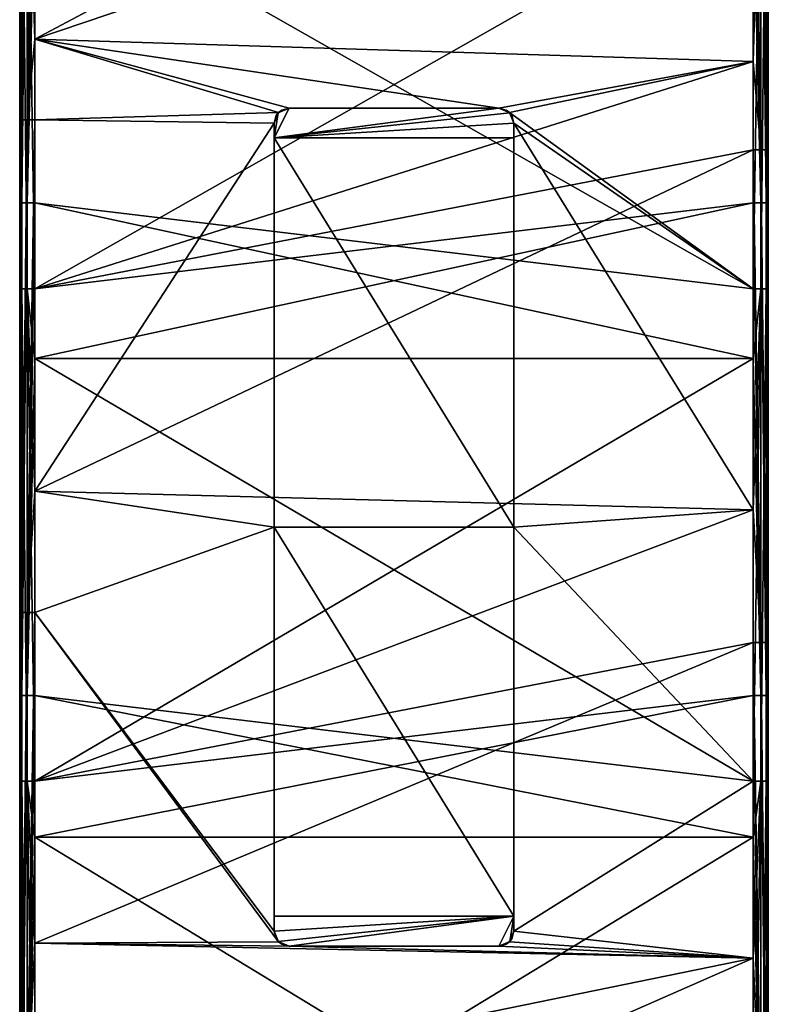
# Model space of a CAD drawing. Units: millimetres. Extents: x -26 to 0, y -238 to 238.
# Drawn here: x -25 to 0, y -173 to -141 of the extents above; entities that cross this region are included whole.
import ezdxf

# ---------------------------------------------------------------- set-up
doc = ezdxf.new("R2010")
doc.units = ezdxf.units.MM
doc.header["$LTSCALE"] = 65.185185
for name, color, linetype in [('1', 7, 'CONTINUOUS'), ('12', 7, 'CONTINUOUS'), ('14', 7, 'CONTINUOUS'), ('2', 7, 'CONTINUOUS'), ('3', 7, 'CONTINUOUS'), ('31', 7, 'CONTINUOUS'), ('35', 7, 'CONTINUOUS'), ('36', 7, 'CONTINUOUS'), ('40', 7, 'CONTINUOUS'), ('49', 7, 'CONTINUOUS'), ('53', 7, 'CONTINUOUS'), ('54', 7, 'CONTINUOUS'), ('58', 7, 'CONTINUOUS'), ('74', 7, 'CONTINUOUS'), ('75', 7, 'CONTINUOUS'), ('76', 7, 'CONTINUOUS'), ('77', 7, 'CONTINUOUS'), ('78', 7, 'CONTINUOUS'), ('79', 7, 'CONTINUOUS'), ('8', 7, 'CONTINUOUS'), ('80', 7, 'CONTINUOUS'), ('81', 7, 'CONTINUOUS'), ('82', 7, 'CONTINUOUS'), ('83', 7, 'CONTINUOUS'), ('84', 7, 'CONTINUOUS')]:
    doc.layers.add(name, color=color, linetype=linetype)

msp = doc.modelspace()

# ---------------------------------------------------------------- linework, layer by layer
at = {"layer": '1', "linetype": 'Continuous'}
for points in [[(0, -128.439, -65.5), (0, -142.325, -65.5), (0, -133.082, -69.5), (0, -128.439, -65.5)], [(0, -133.082, -69.5), (0, -142.325, -65.5), (0, -142.325, -69.5), (0, -133.082, -69.5)], [(0, -135.883, 9.5), (0, -146.667, 9.5), (0, -135.883, 5.5), (0, -135.883, 9.5)], [(0, -135.883, 5.5), (0, -146.667, 9.5), (0, -149.537, 5.5), (0, -135.883, 5.5)], [(0, -142.325, -65.5), (0, -144.895, -65.5), (0, -142.325, -69.5), (0, -142.325, -65.5)], [(0, -142.325, -69.5), (0, -144.895, -65.5), (0, -149.537, -69.5), (0, -142.325, -69.5)], [(0, -144.895, -65.5), (0, -157.238, -65.5), (0, -149.537, -69.5), (0, -144.895, -65.5)], [(0, -146.667, 9.5), (0, -151.869, 9.5), (0, -149.537, 5.5), (0, -146.667, 9.5)], [(0, -149.537, -69.5), (0, -157.238, -65.5), (0, -157.238, -69.5), (0, -149.537, -69.5)], [(0, -149.537, 5.5), (0, -151.869, 9.5), (0, -151.869, 5.5), (0, -149.537, 5.5)], [(0, -151.869, 9.5), (0, -163.123, 9.5), (0, -151.869, 5.5), (0, -151.869, 9.5)], [(0, -151.869, 5.5), (0, -163.123, 9.5), (0, -165.993, 5.5), (0, -151.869, 5.5)], [(0, -157.238, -65.5), (0, -161.351, -65.5), (0, -157.238, -69.5), (0, -157.238, -65.5)], [(0, -157.238, -69.5), (0, -161.351, -65.5), (0, -165.993, -69.5), (0, -157.238, -69.5)], [(0, -161.351, -65.5), (0, -172.15, -65.5), (0, -165.993, -69.5), (0, -161.351, -65.5)], [(0, -163.123, 9.5), (0, -167.855, 9.5), (0, -165.993, 5.5), (0, -163.123, 9.5)], [(0, -165.993, -69.5), (0, -172.15, -65.5), (0, -172.15, -69.5), (0, -165.993, -69.5)], [(0, -165.993, 5.5), (0, -167.855, 9.5), (0, -167.855, 5.5), (0, -165.993, 5.5)], [(0, -167.855, 9.5), (0, -179.578, 9.5), (0, -167.855, 5.5), (0, -167.855, 9.5)], [(0, -167.855, 5.5), (0, -179.578, 9.5), (0, -182.449, 5.5), (0, -167.855, 5.5)], [(0, -172.15, -65.5), (0, -177.807, -65.5), (0, -172.15, -69.5), (0, -172.15, -65.5)], [(0, -172.15, -69.5), (0, -177.807, -65.5), (0, -182.449, -69.5), (0, -172.15, -69.5)]]:
    msp.add_3dface(points, dxfattribs=at)
at = {"layer": '12', "linetype": 'Continuous'}
for points in [[(-24.5, -141.2, -70), (-24.5, -127.439, -70), (-0.5, -133.082, -70), (-24.5, -141.2, -70)], [(-0.5, -141.95, -70), (-24.5, -141.2, -70), (-0.5, -133.082, -70), (-0.5, -141.95, -70)], [(-24.5, -143.895, -70), (-24.5, -141.2, -70), (-16.354, -143.646, -70), (-24.5, -143.895, -70)], [(-24.5, -141.2, -70), (-0.5, -141.95, -70), (-9, -143.5, -70), (-24.5, -141.2, -70)], [(-16.354, -143.646, -70), (-24.5, -141.2, -70), (-16, -143.5, -70), (-16.354, -143.646, -70)], [(-16, -143.5, -70), (-24.5, -141.2, -70), (-9, -143.5, -70), (-16, -143.5, -70)], [(-9, -143.5, -70), (-0.5, -141.95, -70), (-8.646, -143.646, -70), (-9, -143.5, -70)], [(-0.5, -141.95, -70), (-0.5, -149.537, -70), (-8.646, -143.646, -70), (-0.5, -141.95, -70)], [(-16.5, -144, -70), (-24.5, -143.895, -70), (-16.354, -143.646, -70), (-16.5, -144, -70)], [(-0.5, -149.537, -70), (-8.5, -144, -70), (-8.646, -143.646, -70), (-0.5, -149.537, -70)], [(-24.5, -156.3, -70), (-24.5, -143.895, -70), (-16.5, -144, -70), (-24.5, -156.3, -70)], [(-16.5, -157.5, -70), (-24.5, -156.3, -70), (-16.5, -144, -70), (-16.5, -157.5, -70)], [(-0.5, -149.537, -70), (-0.5, -156.925, -70), (-8.5, -144, -70), (-0.5, -149.537, -70)], [(-8.5, -144, -70), (-0.5, -156.925, -70), (-8.5, -157.5, -70), (-8.5, -144, -70)], [(-24.5, -160.351, -70), (-24.5, -156.3, -70), (-16.5, -157.5, -70), (-24.5, -160.351, -70)], [(-0.5, -156.925, -70), (-0.5, -165.993, -70), (-8.5, -157.5, -70), (-0.5, -156.925, -70)], [(-16.5, -171, -70), (-24.5, -160.351, -70), (-16.5, -157.5, -70), (-16.5, -171, -70)], [(-8.5, -157.5, -70), (-0.5, -165.993, -70), (-8.5, -171, -70), (-8.5, -157.5, -70)], [(-24.5, -171.4, -70), (-24.5, -160.351, -70), (-16.354, -171.354, -70), (-24.5, -171.4, -70)], [(-16.354, -171.354, -70), (-24.5, -160.351, -70), (-16.5, -171, -70), (-16.354, -171.354, -70)], [(-0.5, -165.993, -70), (-0.5, -171.9, -70), (-8.5, -171, -70), (-0.5, -165.993, -70)], [(-8.5, -171, -70), (-0.5, -171.9, -70), (-8.646, -171.354, -70), (-8.5, -171, -70)], [(-16, -171.5, -70), (-24.5, -171.4, -70), (-16.354, -171.354, -70), (-16, -171.5, -70)], [(-8.646, -171.354, -70), (-0.5, -171.9, -70), (-9, -171.5, -70), (-8.646, -171.354, -70)], [(-24.5, -176.807, -70), (-24.5, -171.4, -70), (-0.5, -171.9, -70), (-24.5, -176.807, -70)], [(-0.5, -171.9, -70), (-24.5, -171.4, -70), (-16, -171.5, -70), (-0.5, -171.9, -70)], [(-9, -171.5, -70), (-0.5, -171.9, -70), (-16, -171.5, -70), (-9, -171.5, -70)], [(-0.5, -182.449, -70), (-24.5, -176.807, -70), (-0.5, -171.9, -70), (-0.5, -182.449, -70)]]:
    msp.add_3dface(points, dxfattribs=at)
at = {"layer": '14', "linetype": 'Continuous'}
for points in [[(-24.5, -133.082, -65), (-24.5, -141.2, -65), (-0.5, -128.439, -65), (-24.5, -133.082, -65)], [(-0.5, -128.439, -65), (-24.5, -141.2, -65), (-0.5, -141.95, -65), (-0.5, -128.439, -65)], [(-24.5, -141.2, -65), (-24.5, -149.537, -65), (-0.5, -141.95, -65), (-24.5, -141.2, -65)], [(-0.5, -141.95, -65), (-24.5, -149.537, -65), (-0.5, -144.895, -65), (-0.5, -141.95, -65)], [(-24.5, -149.537, -65), (-24.5, -156.3, -65), (-0.5, -144.895, -65), (-24.5, -149.537, -65)], [(-0.5, -144.895, -65), (-24.5, -156.3, -65), (-0.5, -156.925, -65), (-0.5, -144.895, -65)], [(-24.5, -156.3, -65), (-24.5, -165.993, -65), (-0.5, -156.925, -65), (-24.5, -156.3, -65)], [(-0.5, -156.925, -65), (-24.5, -165.993, -65), (-0.5, -161.351, -65), (-0.5, -156.925, -65)], [(-24.5, -165.993, -65), (-24.5, -171.4, -65), (-0.5, -161.351, -65), (-24.5, -165.993, -65)], [(-0.5, -161.351, -65), (-24.5, -171.4, -65), (-0.5, -171.9, -65), (-0.5, -161.351, -65)], [(-24.5, -171.4, -65), (-24.5, -182.449, -65), (-0.5, -171.9, -65), (-24.5, -171.4, -65)], [(-0.5, -171.9, -65), (-24.5, -182.449, -65), (-0.5, -177.807, -65), (-0.5, -171.9, -65)]]:
    msp.add_3dface(points, dxfattribs=at)
at = {"layer": '2', "linetype": 'Continuous'}
for points in [[(-25, -127.439, -69.5), (-25, -141.575, -69.5), (-25, -133.082, -65.5), (-25, -127.439, -69.5)], [(-25, -133.082, -65.5), (-25, -141.575, -69.5), (-25, -141.575, -65.5), (-25, -133.082, -65.5)], [(-25, -149.537, 9.5), (-25, -135.883, 9.5), (-25, -146.667, 5.5), (-25, -149.537, 9.5)], [(-25, -146.667, 5.5), (-25, -135.883, 9.5), (-25, -135.883, 5.5), (-25, -146.667, 5.5)], [(-25, -141.575, -69.5), (-25, -143.895, -69.5), (-25, -141.575, -65.5), (-25, -141.575, -69.5)], [(-25, -141.575, -65.5), (-25, -143.895, -69.5), (-25, -149.537, -65.5), (-25, -141.575, -65.5)], [(-25, -143.895, -69.5), (-25, -156.613, -69.5), (-25, -149.537, -65.5), (-25, -143.895, -69.5)], [(-25, -151.869, 5.5), (-25, -149.537, 9.5), (-25, -146.667, 5.5), (-25, -151.869, 5.5)], [(-25, -151.869, 9.5), (-25, -149.537, 9.5), (-25, -151.869, 5.5), (-25, -151.869, 9.5)], [(-25, -149.537, -65.5), (-25, -156.613, -69.5), (-25, -156.613, -65.5), (-25, -149.537, -65.5)], [(-25, -165.993, 9.5), (-25, -151.869, 9.5), (-25, -163.123, 5.5), (-25, -165.993, 9.5)], [(-25, -163.123, 5.5), (-25, -151.869, 9.5), (-25, -151.869, 5.5), (-25, -163.123, 5.5)], [(-25, -156.613, -69.5), (-25, -160.351, -69.5), (-25, -156.613, -65.5), (-25, -156.613, -69.5)], [(-25, -156.613, -65.5), (-25, -160.351, -69.5), (-25, -165.993, -65.5), (-25, -156.613, -65.5)], [(-25, -160.351, -69.5), (-25, -171.65, -69.5), (-25, -165.993, -65.5), (-25, -160.351, -69.5)], [(-25, -167.855, 5.5), (-25, -165.993, 9.5), (-25, -163.123, 5.5), (-25, -167.855, 5.5)], [(-25, -167.855, 9.5), (-25, -165.993, 9.5), (-25, -167.855, 5.5), (-25, -167.855, 9.5)], [(-25, -165.993, -65.5), (-25, -171.65, -69.5), (-25, -171.65, -65.5), (-25, -165.993, -65.5)], [(-25, -182.449, 9.5), (-25, -167.855, 9.5), (-25, -179.578, 5.5), (-25, -182.449, 9.5)], [(-25, -179.578, 5.5), (-25, -167.855, 9.5), (-25, -167.855, 5.5), (-25, -179.578, 5.5)], [(-25, -171.65, -69.5), (-25, -176.807, -69.5), (-25, -171.65, -65.5), (-25, -171.65, -69.5)], [(-25, -171.65, -65.5), (-25, -176.807, -69.5), (-25, -182.449, -65.5), (-25, -171.65, -65.5)]]:
    msp.add_3dface(points, dxfattribs=at)
at = {"layer": '3', "linetype": 'Continuous'}
for points in [[(-24.5, -135.883, 10), (-24.5, -149.537, 10), (-0.5, -135.883, 10), (-24.5, -135.883, 10)], [(-0.5, -135.883, 10), (-24.5, -149.537, 10), (-0.5, -146.667, 10), (-0.5, -135.883, 10)], [(-24.5, -149.537, 10), (-24.5, -151.869, 10), (-0.5, -146.667, 10), (-24.5, -149.537, 10)], [(-0.5, -146.667, 10), (-24.5, -151.869, 10), (-0.5, -151.869, 10), (-0.5, -146.667, 10)], [(-24.5, -151.869, 10), (-24.5, -165.993, 10), (-0.5, -151.869, 10), (-24.5, -151.869, 10)], [(-0.5, -151.869, 10), (-24.5, -165.993, 10), (-0.5, -163.123, 10), (-0.5, -151.869, 10)], [(-24.5, -165.993, 10), (-24.5, -167.855, 10), (-0.5, -163.123, 10), (-24.5, -165.993, 10)], [(-0.5, -163.123, 10), (-24.5, -167.855, 10), (-0.5, -167.855, 10), (-0.5, -163.123, 10)], [(-24.5, -167.855, 10), (-24.5, -182.449, 10), (-0.5, -167.855, 10), (-24.5, -167.855, 10)], [(-0.5, -167.855, 10), (-24.5, -182.449, 10), (-0.5, -179.578, 10), (-0.5, -167.855, 10)]]:
    msp.add_3dface(points, dxfattribs=at)
at = {"layer": '31', "linetype": 'Continuous'}
for points in [[(-25, -133.082, 9.5), (-25, -135.883, 9.5), (-24.933, -149.537, 9.75), (-25, -133.082, 9.5)], [(-25, -133.082, 9.5), (-24.933, -149.537, 9.75), (-24.933, -133.082, 9.75), (-25, -133.082, 9.5)], [(-24.933, -149.537, 9.75), (-24.75, -149.537, 9.933), (-24.933, -133.082, 9.75), (-24.933, -149.537, 9.75)], [(-24.933, -133.082, 9.75), (-24.75, -149.537, 9.933), (-24.75, -133.082, 9.933), (-24.933, -133.082, 9.75)], [(-24.5, -149.537, 10), (-24.5, -135.883, 10), (-24.75, -133.082, 9.933), (-24.5, -149.537, 10)], [(-24.75, -149.537, 9.933), (-24.5, -149.537, 10), (-24.75, -133.082, 9.933), (-24.75, -149.537, 9.933)], [(-25, -135.883, 9.5), (-25, -149.537, 9.5), (-24.933, -149.537, 9.75), (-25, -135.883, 9.5)], [(-25, -149.537, 9.5), (-25, -151.869, 9.5), (-24.933, -165.993, 9.75), (-25, -149.537, 9.5)], [(-25, -149.537, 9.5), (-24.933, -165.993, 9.75), (-24.933, -149.537, 9.75), (-25, -149.537, 9.5)], [(-24.933, -165.993, 9.75), (-24.75, -165.993, 9.933), (-24.933, -149.537, 9.75), (-24.933, -165.993, 9.75)], [(-24.933, -149.537, 9.75), (-24.75, -165.993, 9.933), (-24.75, -149.537, 9.933), (-24.933, -149.537, 9.75)], [(-24.5, -165.993, 10), (-24.5, -151.869, 10), (-24.75, -149.537, 9.933), (-24.5, -165.993, 10)], [(-24.75, -165.993, 9.933), (-24.5, -165.993, 10), (-24.75, -149.537, 9.933), (-24.75, -165.993, 9.933)], [(-24.5, -151.869, 10), (-24.5, -149.537, 10), (-24.75, -149.537, 9.933), (-24.5, -151.869, 10)], [(-25, -151.869, 9.5), (-25, -165.993, 9.5), (-24.933, -165.993, 9.75), (-25, -151.869, 9.5)], [(-25, -165.993, 9.5), (-25, -167.855, 9.5), (-24.933, -182.449, 9.75), (-25, -165.993, 9.5)], [(-25, -165.993, 9.5), (-24.933, -182.449, 9.75), (-24.933, -165.993, 9.75), (-25, -165.993, 9.5)], [(-24.933, -182.449, 9.75), (-24.75, -182.449, 9.933), (-24.933, -165.993, 9.75), (-24.933, -182.449, 9.75)], [(-24.933, -165.993, 9.75), (-24.75, -182.449, 9.933), (-24.75, -165.993, 9.933), (-24.933, -165.993, 9.75)], [(-24.5, -182.449, 10), (-24.5, -167.855, 10), (-24.75, -165.993, 9.933), (-24.5, -182.449, 10)], [(-24.75, -182.449, 9.933), (-24.5, -182.449, 10), (-24.75, -165.993, 9.933), (-24.75, -182.449, 9.933)], [(-24.5, -167.855, 10), (-24.5, -165.993, 10), (-24.75, -165.993, 9.933), (-24.5, -167.855, 10)], [(-25, -167.855, 9.5), (-25, -182.449, 9.5), (-24.933, -182.449, 9.75), (-25, -167.855, 9.5)]]:
    msp.add_3dface(points, dxfattribs=at)
at = {"layer": '35', "linetype": 'Continuous'}
for points in [[(-25, -143.895, -69.5), (-25, -141.575, -69.5), (-24.933, -127.439, -69.75), (-25, -143.895, -69.5)], [(-25, -143.895, -69.5), (-24.933, -127.439, -69.75), (-24.933, -143.895, -69.75), (-25, -143.895, -69.5)], [(-25, -141.575, -69.5), (-25, -127.439, -69.5), (-24.933, -127.439, -69.75), (-25, -141.575, -69.5)], [(-24.933, -127.439, -69.75), (-24.75, -127.439, -69.933), (-24.933, -143.895, -69.75), (-24.933, -127.439, -69.75)], [(-24.933, -143.895, -69.75), (-24.75, -127.439, -69.933), (-24.75, -143.895, -69.933), (-24.933, -143.895, -69.75)], [(-24.5, -127.439, -70), (-24.5, -141.2, -70), (-24.75, -143.895, -69.933), (-24.5, -127.439, -70)], [(-24.75, -127.439, -69.933), (-24.5, -127.439, -70), (-24.75, -143.895, -69.933), (-24.75, -127.439, -69.933)], [(-24.5, -141.2, -70), (-24.5, -143.895, -70), (-24.75, -143.895, -69.933), (-24.5, -141.2, -70)], [(-25, -160.351, -69.5), (-25, -156.613, -69.5), (-24.933, -143.895, -69.75), (-25, -160.351, -69.5)], [(-25, -160.351, -69.5), (-24.933, -143.895, -69.75), (-24.933, -160.351, -69.75), (-25, -160.351, -69.5)], [(-25, -156.613, -69.5), (-25, -143.895, -69.5), (-24.933, -143.895, -69.75), (-25, -156.613, -69.5)], [(-24.933, -143.895, -69.75), (-24.75, -143.895, -69.933), (-24.933, -160.351, -69.75), (-24.933, -143.895, -69.75)], [(-24.933, -160.351, -69.75), (-24.75, -143.895, -69.933), (-24.75, -160.351, -69.933), (-24.933, -160.351, -69.75)], [(-24.5, -143.895, -70), (-24.5, -156.3, -70), (-24.75, -160.351, -69.933), (-24.5, -143.895, -70)], [(-24.75, -143.895, -69.933), (-24.5, -143.895, -70), (-24.75, -160.351, -69.933), (-24.75, -143.895, -69.933)], [(-24.5, -156.3, -70), (-24.5, -160.351, -70), (-24.75, -160.351, -69.933), (-24.5, -156.3, -70)], [(-25, -176.807, -69.5), (-25, -171.65, -69.5), (-24.933, -160.351, -69.75), (-25, -176.807, -69.5)], [(-25, -176.807, -69.5), (-24.933, -160.351, -69.75), (-24.933, -176.807, -69.75), (-25, -176.807, -69.5)], [(-25, -171.65, -69.5), (-25, -160.351, -69.5), (-24.933, -160.351, -69.75), (-25, -171.65, -69.5)], [(-24.933, -160.351, -69.75), (-24.75, -160.351, -69.933), (-24.933, -176.807, -69.75), (-24.933, -160.351, -69.75)], [(-24.933, -176.807, -69.75), (-24.75, -160.351, -69.933), (-24.75, -176.807, -69.933), (-24.933, -176.807, -69.75)], [(-24.5, -160.351, -70), (-24.5, -171.4, -70), (-24.75, -176.807, -69.933), (-24.5, -160.351, -70)], [(-24.75, -160.351, -69.933), (-24.5, -160.351, -70), (-24.75, -176.807, -69.933), (-24.75, -160.351, -69.933)], [(-24.5, -171.4, -70), (-24.5, -176.807, -70), (-24.75, -176.807, -69.933), (-24.5, -171.4, -70)]]:
    msp.add_3dface(points, dxfattribs=at)
at = {"layer": '36', "linetype": 'Continuous'}
for points in [[(-25, -133.082, -65.5), (-25, -141.575, -65.5), (-24.933, -149.537, -65.25), (-25, -133.082, -65.5)], [(-25, -133.082, -65.5), (-24.933, -149.537, -65.25), (-24.933, -133.082, -65.25), (-25, -133.082, -65.5)], [(-24.933, -149.537, -65.25), (-24.75, -149.537, -65.067), (-24.933, -133.082, -65.25), (-24.933, -149.537, -65.25)], [(-24.933, -133.082, -65.25), (-24.75, -149.537, -65.067), (-24.75, -133.082, -65.067), (-24.933, -133.082, -65.25)], [(-24.5, -149.537, -65), (-24.5, -141.2, -65), (-24.75, -133.082, -65.067), (-24.5, -149.537, -65)], [(-24.75, -149.537, -65.067), (-24.5, -149.537, -65), (-24.75, -133.082, -65.067), (-24.75, -149.537, -65.067)], [(-24.5, -141.2, -65), (-24.5, -133.082, -65), (-24.75, -133.082, -65.067), (-24.5, -141.2, -65)], [(-25, -141.575, -65.5), (-25, -149.537, -65.5), (-24.933, -149.537, -65.25), (-25, -141.575, -65.5)], [(-25, -149.537, -65.5), (-25, -156.613, -65.5), (-24.933, -165.993, -65.25), (-25, -149.537, -65.5)], [(-25, -149.537, -65.5), (-24.933, -165.993, -65.25), (-24.933, -149.537, -65.25), (-25, -149.537, -65.5)], [(-24.933, -165.993, -65.25), (-24.75, -165.993, -65.067), (-24.933, -149.537, -65.25), (-24.933, -165.993, -65.25)], [(-24.933, -149.537, -65.25), (-24.75, -165.993, -65.067), (-24.75, -149.537, -65.067), (-24.933, -149.537, -65.25)], [(-24.5, -165.993, -65), (-24.5, -156.3, -65), (-24.75, -149.537, -65.067), (-24.5, -165.993, -65)], [(-24.75, -165.993, -65.067), (-24.5, -165.993, -65), (-24.75, -149.537, -65.067), (-24.75, -165.993, -65.067)], [(-24.5, -156.3, -65), (-24.5, -149.537, -65), (-24.75, -149.537, -65.067), (-24.5, -156.3, -65)], [(-25, -156.613, -65.5), (-25, -165.993, -65.5), (-24.933, -165.993, -65.25), (-25, -156.613, -65.5)], [(-25, -165.993, -65.5), (-25, -171.65, -65.5), (-24.933, -182.449, -65.25), (-25, -165.993, -65.5)], [(-25, -165.993, -65.5), (-24.933, -182.449, -65.25), (-24.933, -165.993, -65.25), (-25, -165.993, -65.5)], [(-24.933, -182.449, -65.25), (-24.75, -182.449, -65.067), (-24.933, -165.993, -65.25), (-24.933, -182.449, -65.25)], [(-24.933, -165.993, -65.25), (-24.75, -182.449, -65.067), (-24.75, -165.993, -65.067), (-24.933, -165.993, -65.25)], [(-24.5, -182.449, -65), (-24.5, -171.4, -65), (-24.75, -165.993, -65.067), (-24.5, -182.449, -65)], [(-24.75, -182.449, -65.067), (-24.5, -182.449, -65), (-24.75, -165.993, -65.067), (-24.75, -182.449, -65.067)], [(-24.5, -171.4, -65), (-24.5, -165.993, -65), (-24.75, -165.993, -65.067), (-24.5, -171.4, -65)], [(-25, -171.65, -65.5), (-25, -182.449, -65.5), (-24.933, -182.449, -65.25), (-25, -171.65, -65.5)]]:
    msp.add_3dface(points, dxfattribs=at)
at = {"layer": '40', "linetype": 'Continuous'}
for points in [[(-25, -146.667, 5.5), (-25, -135.883, 5.5), (-24.933, -130.211, 5.25), (-25, -146.667, 5.5)], [(-25, -146.667, 5.5), (-24.933, -130.211, 5.25), (-24.933, -146.667, 5.25), (-25, -146.667, 5.5)], [(-24.933, -130.211, 5.25), (-24.75, -130.211, 5.067), (-24.933, -146.667, 5.25), (-24.933, -130.211, 5.25)], [(-24.933, -146.667, 5.25), (-24.75, -130.211, 5.067), (-24.75, -146.667, 5.067), (-24.933, -146.667, 5.25)], [(-24.5, -130.211, 5), (-24.5, -135.883, 5), (-24.75, -146.667, 5.067), (-24.5, -130.211, 5)], [(-24.75, -130.211, 5.067), (-24.5, -130.211, 5), (-24.75, -146.667, 5.067), (-24.75, -130.211, 5.067)], [(-24.5, -135.883, 5), (-24.5, -146.667, 5), (-24.75, -146.667, 5.067), (-24.5, -135.883, 5)], [(-25, -163.123, 5.5), (-25, -151.869, 5.5), (-24.933, -146.667, 5.25), (-25, -163.123, 5.5)], [(-25, -163.123, 5.5), (-24.933, -146.667, 5.25), (-24.933, -163.123, 5.25), (-25, -163.123, 5.5)], [(-25, -151.869, 5.5), (-25, -146.667, 5.5), (-24.933, -146.667, 5.25), (-25, -151.869, 5.5)], [(-24.933, -146.667, 5.25), (-24.75, -146.667, 5.067), (-24.933, -163.123, 5.25), (-24.933, -146.667, 5.25)], [(-24.933, -163.123, 5.25), (-24.75, -146.667, 5.067), (-24.75, -163.123, 5.067), (-24.933, -163.123, 5.25)], [(-24.5, -146.667, 5), (-24.5, -151.869, 5), (-24.75, -163.123, 5.067), (-24.5, -146.667, 5)], [(-24.75, -146.667, 5.067), (-24.5, -146.667, 5), (-24.75, -163.123, 5.067), (-24.75, -146.667, 5.067)], [(-24.5, -151.869, 5), (-24.5, -163.123, 5), (-24.75, -163.123, 5.067), (-24.5, -151.869, 5)], [(-25, -179.578, 5.5), (-25, -167.855, 5.5), (-24.933, -163.123, 5.25), (-25, -179.578, 5.5)], [(-25, -179.578, 5.5), (-24.933, -163.123, 5.25), (-24.933, -179.578, 5.25), (-25, -179.578, 5.5)], [(-25, -167.855, 5.5), (-25, -163.123, 5.5), (-24.933, -163.123, 5.25), (-25, -167.855, 5.5)], [(-24.933, -163.123, 5.25), (-24.75, -163.123, 5.067), (-24.933, -179.578, 5.25), (-24.933, -163.123, 5.25)], [(-24.933, -179.578, 5.25), (-24.75, -163.123, 5.067), (-24.75, -179.578, 5.067), (-24.933, -179.578, 5.25)], [(-24.5, -163.123, 5), (-24.5, -167.855, 5), (-24.75, -179.578, 5.067), (-24.5, -163.123, 5)], [(-24.75, -163.123, 5.067), (-24.5, -163.123, 5), (-24.75, -179.578, 5.067), (-24.75, -163.123, 5.067)], [(-24.5, -167.855, 5), (-24.5, -179.578, 5), (-24.75, -179.578, 5.067), (-24.5, -167.855, 5)]]:
    msp.add_3dface(points, dxfattribs=at)
at = {"layer": '49', "linetype": 'Continuous'}
for points in [[(-0.5, -130.211, 10), (-0.5, -135.883, 10), (-0.25, -146.667, 9.933), (-0.5, -130.211, 10)], [(-0.25, -130.211, 9.933), (-0.5, -130.211, 10), (-0.25, -146.667, 9.933), (-0.25, -130.211, 9.933)], [(-0.067, -130.211, 9.75), (-0.25, -130.211, 9.933), (-0.067, -146.667, 9.75), (-0.067, -130.211, 9.75)], [(-0.067, -146.667, 9.75), (-0.25, -130.211, 9.933), (-0.25, -146.667, 9.933), (-0.067, -146.667, 9.75)], [(0, -146.667, 9.5), (0, -135.883, 9.5), (-0.067, -130.211, 9.75), (0, -146.667, 9.5)], [(0, -146.667, 9.5), (-0.067, -130.211, 9.75), (-0.067, -146.667, 9.75), (0, -146.667, 9.5)], [(-0.5, -135.883, 10), (-0.5, -146.667, 10), (-0.25, -146.667, 9.933), (-0.5, -135.883, 10)], [(-0.5, -146.667, 10), (-0.5, -151.869, 10), (-0.25, -163.123, 9.933), (-0.5, -146.667, 10)], [(-0.25, -146.667, 9.933), (-0.5, -146.667, 10), (-0.25, -163.123, 9.933), (-0.25, -146.667, 9.933)], [(-0.067, -146.667, 9.75), (-0.25, -146.667, 9.933), (-0.067, -163.123, 9.75), (-0.067, -146.667, 9.75)], [(-0.067, -163.123, 9.75), (-0.25, -146.667, 9.933), (-0.25, -163.123, 9.933), (-0.067, -163.123, 9.75)], [(0, -163.123, 9.5), (0, -151.869, 9.5), (-0.067, -146.667, 9.75), (0, -163.123, 9.5)], [(0, -163.123, 9.5), (-0.067, -146.667, 9.75), (-0.067, -163.123, 9.75), (0, -163.123, 9.5)], [(0, -151.869, 9.5), (0, -146.667, 9.5), (-0.067, -146.667, 9.75), (0, -151.869, 9.5)], [(-0.5, -151.869, 10), (-0.5, -163.123, 10), (-0.25, -163.123, 9.933), (-0.5, -151.869, 10)], [(-0.5, -163.123, 10), (-0.5, -167.855, 10), (-0.25, -179.578, 9.933), (-0.5, -163.123, 10)], [(-0.25, -163.123, 9.933), (-0.5, -163.123, 10), (-0.25, -179.578, 9.933), (-0.25, -163.123, 9.933)], [(-0.067, -163.123, 9.75), (-0.25, -163.123, 9.933), (-0.067, -179.578, 9.75), (-0.067, -163.123, 9.75)], [(-0.067, -179.578, 9.75), (-0.25, -163.123, 9.933), (-0.25, -179.578, 9.933), (-0.067, -179.578, 9.75)], [(0, -179.578, 9.5), (0, -167.855, 9.5), (-0.067, -163.123, 9.75), (0, -179.578, 9.5)], [(0, -179.578, 9.5), (-0.067, -163.123, 9.75), (-0.067, -179.578, 9.75), (0, -179.578, 9.5)], [(0, -167.855, 9.5), (0, -163.123, 9.5), (-0.067, -163.123, 9.75), (0, -167.855, 9.5)], [(-0.5, -167.855, 10), (-0.5, -179.578, 10), (-0.25, -179.578, 9.933), (-0.5, -167.855, 10)]]:
    msp.add_3dface(points, dxfattribs=at)
at = {"layer": '53', "linetype": 'Continuous'}
for points in [[(-0.5, -149.537, -70), (-0.5, -141.95, -70), (-0.25, -133.082, -69.933), (-0.5, -149.537, -70)], [(-0.25, -149.537, -69.933), (-0.5, -149.537, -70), (-0.25, -133.082, -69.933), (-0.25, -149.537, -69.933)], [(-0.5, -141.95, -70), (-0.5, -133.082, -70), (-0.25, -133.082, -69.933), (-0.5, -141.95, -70)], [(-0.067, -149.537, -69.75), (-0.25, -149.537, -69.933), (-0.067, -133.082, -69.75), (-0.067, -149.537, -69.75)], [(-0.067, -133.082, -69.75), (-0.25, -149.537, -69.933), (-0.25, -133.082, -69.933), (-0.067, -133.082, -69.75)], [(0, -133.082, -69.5), (0, -142.325, -69.5), (-0.067, -149.537, -69.75), (0, -133.082, -69.5)], [(0, -133.082, -69.5), (-0.067, -149.537, -69.75), (-0.067, -133.082, -69.75), (0, -133.082, -69.5)], [(0, -142.325, -69.5), (0, -149.537, -69.5), (-0.067, -149.537, -69.75), (0, -142.325, -69.5)], [(-0.5, -165.993, -70), (-0.5, -156.925, -70), (-0.25, -149.537, -69.933), (-0.5, -165.993, -70)], [(-0.25, -165.993, -69.933), (-0.5, -165.993, -70), (-0.25, -149.537, -69.933), (-0.25, -165.993, -69.933)], [(-0.5, -156.925, -70), (-0.5, -149.537, -70), (-0.25, -149.537, -69.933), (-0.5, -156.925, -70)], [(-0.067, -165.993, -69.75), (-0.25, -165.993, -69.933), (-0.067, -149.537, -69.75), (-0.067, -165.993, -69.75)], [(-0.067, -149.537, -69.75), (-0.25, -165.993, -69.933), (-0.25, -149.537, -69.933), (-0.067, -149.537, -69.75)], [(0, -149.537, -69.5), (0, -157.238, -69.5), (-0.067, -165.993, -69.75), (0, -149.537, -69.5)], [(0, -149.537, -69.5), (-0.067, -165.993, -69.75), (-0.067, -149.537, -69.75), (0, -149.537, -69.5)], [(0, -157.238, -69.5), (0, -165.993, -69.5), (-0.067, -165.993, -69.75), (0, -157.238, -69.5)], [(-0.5, -182.449, -70), (-0.5, -171.9, -70), (-0.25, -165.993, -69.933), (-0.5, -182.449, -70)], [(-0.25, -182.449, -69.933), (-0.5, -182.449, -70), (-0.25, -165.993, -69.933), (-0.25, -182.449, -69.933)], [(-0.5, -171.9, -70), (-0.5, -165.993, -70), (-0.25, -165.993, -69.933), (-0.5, -171.9, -70)], [(-0.067, -182.449, -69.75), (-0.25, -182.449, -69.933), (-0.067, -165.993, -69.75), (-0.067, -182.449, -69.75)], [(-0.067, -165.993, -69.75), (-0.25, -182.449, -69.933), (-0.25, -165.993, -69.933), (-0.067, -165.993, -69.75)], [(0, -165.993, -69.5), (0, -172.15, -69.5), (-0.067, -182.449, -69.75), (0, -165.993, -69.5)], [(0, -165.993, -69.5), (-0.067, -182.449, -69.75), (-0.067, -165.993, -69.75), (0, -165.993, -69.5)], [(0, -172.15, -69.5), (0, -182.449, -69.5), (-0.067, -182.449, -69.75), (0, -172.15, -69.5)]]:
    msp.add_3dface(points, dxfattribs=at)
at = {"layer": '54', "linetype": 'Continuous'}
for points in [[(-0.5, -128.439, -65), (-0.5, -141.95, -65), (-0.25, -144.895, -65.067), (-0.5, -128.439, -65)], [(-0.25, -128.439, -65.067), (-0.5, -128.439, -65), (-0.25, -144.895, -65.067), (-0.25, -128.439, -65.067)], [(-0.067, -128.439, -65.25), (-0.25, -128.439, -65.067), (-0.067, -144.895, -65.25), (-0.067, -128.439, -65.25)], [(-0.067, -144.895, -65.25), (-0.25, -128.439, -65.067), (-0.25, -144.895, -65.067), (-0.067, -144.895, -65.25)], [(0, -144.895, -65.5), (0, -142.325, -65.5), (-0.067, -128.439, -65.25), (0, -144.895, -65.5)], [(0, -144.895, -65.5), (-0.067, -128.439, -65.25), (-0.067, -144.895, -65.25), (0, -144.895, -65.5)], [(0, -142.325, -65.5), (0, -128.439, -65.5), (-0.067, -128.439, -65.25), (0, -142.325, -65.5)], [(-0.5, -141.95, -65), (-0.5, -144.895, -65), (-0.25, -144.895, -65.067), (-0.5, -141.95, -65)], [(-0.5, -144.895, -65), (-0.5, -156.925, -65), (-0.25, -161.351, -65.067), (-0.5, -144.895, -65)], [(-0.25, -144.895, -65.067), (-0.5, -144.895, -65), (-0.25, -161.351, -65.067), (-0.25, -144.895, -65.067)], [(-0.067, -144.895, -65.25), (-0.25, -144.895, -65.067), (-0.067, -161.351, -65.25), (-0.067, -144.895, -65.25)], [(-0.067, -161.351, -65.25), (-0.25, -144.895, -65.067), (-0.25, -161.351, -65.067), (-0.067, -161.351, -65.25)], [(0, -161.351, -65.5), (0, -157.238, -65.5), (-0.067, -144.895, -65.25), (0, -161.351, -65.5)], [(0, -161.351, -65.5), (-0.067, -144.895, -65.25), (-0.067, -161.351, -65.25), (0, -161.351, -65.5)], [(0, -157.238, -65.5), (0, -144.895, -65.5), (-0.067, -144.895, -65.25), (0, -157.238, -65.5)], [(-0.5, -156.925, -65), (-0.5, -161.351, -65), (-0.25, -161.351, -65.067), (-0.5, -156.925, -65)], [(-0.5, -161.351, -65), (-0.5, -171.9, -65), (-0.25, -177.807, -65.067), (-0.5, -161.351, -65)], [(-0.25, -161.351, -65.067), (-0.5, -161.351, -65), (-0.25, -177.807, -65.067), (-0.25, -161.351, -65.067)], [(-0.067, -161.351, -65.25), (-0.25, -161.351, -65.067), (-0.067, -177.807, -65.25), (-0.067, -161.351, -65.25)], [(-0.067, -177.807, -65.25), (-0.25, -161.351, -65.067), (-0.25, -177.807, -65.067), (-0.067, -177.807, -65.25)], [(0, -177.807, -65.5), (0, -172.15, -65.5), (-0.067, -161.351, -65.25), (0, -177.807, -65.5)], [(0, -177.807, -65.5), (-0.067, -161.351, -65.25), (-0.067, -177.807, -65.25), (0, -177.807, -65.5)], [(0, -172.15, -65.5), (0, -161.351, -65.5), (-0.067, -161.351, -65.25), (0, -172.15, -65.5)], [(-0.5, -171.9, -65), (-0.5, -177.807, -65), (-0.25, -177.807, -65.067), (-0.5, -171.9, -65)]]:
    msp.add_3dface(points, dxfattribs=at)
at = {"layer": '58', "linetype": 'Continuous'}
for points in [[(-0.5, -149.537, 5), (-0.5, -135.883, 5), (-0.25, -133.082, 5.067), (-0.5, -149.537, 5)], [(-0.25, -149.537, 5.067), (-0.5, -149.537, 5), (-0.25, -133.082, 5.067), (-0.25, -149.537, 5.067)], [(-0.067, -149.537, 5.25), (-0.25, -149.537, 5.067), (-0.067, -133.082, 5.25), (-0.067, -149.537, 5.25)], [(-0.067, -133.082, 5.25), (-0.25, -149.537, 5.067), (-0.25, -133.082, 5.067), (-0.067, -133.082, 5.25)], [(0, -133.082, 5.5), (0, -135.883, 5.5), (-0.067, -149.537, 5.25), (0, -133.082, 5.5)], [(0, -133.082, 5.5), (-0.067, -149.537, 5.25), (-0.067, -133.082, 5.25), (0, -133.082, 5.5)], [(0, -135.883, 5.5), (0, -149.537, 5.5), (-0.067, -149.537, 5.25), (0, -135.883, 5.5)], [(-0.5, -165.993, 5), (-0.5, -151.869, 5), (-0.25, -149.537, 5.067), (-0.5, -165.993, 5)], [(-0.25, -165.993, 5.067), (-0.5, -165.993, 5), (-0.25, -149.537, 5.067), (-0.25, -165.993, 5.067)], [(-0.5, -151.869, 5), (-0.5, -149.537, 5), (-0.25, -149.537, 5.067), (-0.5, -151.869, 5)], [(-0.067, -165.993, 5.25), (-0.25, -165.993, 5.067), (-0.067, -149.537, 5.25), (-0.067, -165.993, 5.25)], [(-0.067, -149.537, 5.25), (-0.25, -165.993, 5.067), (-0.25, -149.537, 5.067), (-0.067, -149.537, 5.25)], [(0, -149.537, 5.5), (0, -151.869, 5.5), (-0.067, -165.993, 5.25), (0, -149.537, 5.5)], [(0, -149.537, 5.5), (-0.067, -165.993, 5.25), (-0.067, -149.537, 5.25), (0, -149.537, 5.5)], [(0, -151.869, 5.5), (0, -165.993, 5.5), (-0.067, -165.993, 5.25), (0, -151.869, 5.5)], [(-0.5, -182.449, 5), (-0.5, -167.855, 5), (-0.25, -165.993, 5.067), (-0.5, -182.449, 5)], [(-0.25, -182.449, 5.067), (-0.5, -182.449, 5), (-0.25, -165.993, 5.067), (-0.25, -182.449, 5.067)], [(-0.5, -167.855, 5), (-0.5, -165.993, 5), (-0.25, -165.993, 5.067), (-0.5, -167.855, 5)], [(-0.067, -182.449, 5.25), (-0.25, -182.449, 5.067), (-0.067, -165.993, 5.25), (-0.067, -182.449, 5.25)], [(-0.067, -165.993, 5.25), (-0.25, -182.449, 5.067), (-0.25, -165.993, 5.067), (-0.067, -165.993, 5.25)], [(0, -165.993, 5.5), (0, -167.855, 5.5), (-0.067, -182.449, 5.25), (0, -165.993, 5.5)], [(0, -165.993, 5.5), (-0.067, -182.449, 5.25), (-0.067, -165.993, 5.25), (0, -165.993, 5.5)], [(0, -167.855, 5.5), (0, -182.449, 5.5), (-0.067, -182.449, 5.25), (0, -167.855, 5.5)]]:
    msp.add_3dface(points, dxfattribs=at)
at = {"layer": '74', "linetype": 'Continuous'}
for points in [[(-8.5, -144, -70), (-8.5, -157.5, -70), (-8.5, -171, -83.167), (-8.5, -144, -70)], [(-8.5, -144, -76.605), (-8.5, -144, -70), (-8.5, -171, -83.167), (-8.5, -144, -76.605)], [(-8.5, -144, -83.167), (-8.5, -144, -76.605), (-8.5, -171, -83.167), (-8.5, -144, -83.167)], [(-8.5, -144, -93.061), (-8.5, -144, -83.167), (-8.5, -171, -86.439), (-8.5, -144, -93.061)], [(-8.5, -171, -86.439), (-8.5, -144, -83.167), (-8.5, -171, -83.167), (-8.5, -171, -86.439)], [(-8.5, -144, -96.333), (-8.5, -144, -93.061), (-8.5, -171, -96.333), (-8.5, -144, -96.333)], [(-8.5, -171, -96.333), (-8.5, -144, -93.061), (-8.5, -171, -86.439), (-8.5, -171, -96.333)], [(-8.5, -144, -109.5), (-8.5, -144, -96.333), (-8.5, -171, -109.5), (-8.5, -144, -109.5)], [(-8.5, -171, -109.5), (-8.5, -144, -96.333), (-8.5, -171, -102.895), (-8.5, -171, -109.5)], [(-8.5, -171, -102.895), (-8.5, -144, -96.333), (-8.5, -171, -96.333), (-8.5, -171, -102.895)], [(-8.5, -144.5, -110), (-8.5, -144, -109.5), (-8.5, -157.5, -110), (-8.5, -144.5, -110)], [(-8.5, -157.5, -110), (-8.5, -144, -109.5), (-8.5, -170.5, -110), (-8.5, -157.5, -110)], [(-8.5, -170.5, -110), (-8.5, -144, -109.5), (-8.5, -171, -109.5), (-8.5, -170.5, -110)], [(-8.5, -157.5, -70), (-8.5, -171, -70), (-8.5, -171, -83.167), (-8.5, -157.5, -70)]]:
    msp.add_3dface(points, dxfattribs=at)
at = {"layer": '75', "linetype": 'Continuous'}
for points in [[(-16.5, -171, -70), (-16.5, -157.5, -70), (-16.5, -144, -83.167), (-16.5, -171, -70)], [(-16.5, -171, -76.605), (-16.5, -171, -70), (-16.5, -144, -83.167), (-16.5, -171, -76.605)], [(-16.5, -157.5, -70), (-16.5, -144, -70), (-16.5, -144, -83.167), (-16.5, -157.5, -70)], [(-16.5, -171, -83.167), (-16.5, -171, -76.605), (-16.5, -144, -83.167), (-16.5, -171, -83.167)], [(-16.5, -171, -93.061), (-16.5, -171, -83.167), (-16.5, -144, -86.439), (-16.5, -171, -93.061)], [(-16.5, -144, -86.439), (-16.5, -171, -83.167), (-16.5, -144, -83.167), (-16.5, -144, -86.439)], [(-16.5, -171, -96.333), (-16.5, -171, -93.061), (-16.5, -144, -96.333), (-16.5, -171, -96.333)], [(-16.5, -144, -96.333), (-16.5, -171, -93.061), (-16.5, -144, -86.439), (-16.5, -144, -96.333)], [(-16.5, -171, -109.5), (-16.5, -171, -96.333), (-16.5, -144, -109.5), (-16.5, -171, -109.5)], [(-16.5, -144, -109.5), (-16.5, -171, -96.333), (-16.5, -144, -102.895), (-16.5, -144, -109.5)], [(-16.5, -144, -102.895), (-16.5, -171, -96.333), (-16.5, -144, -96.333), (-16.5, -144, -102.895)], [(-16.5, -144.5, -110), (-16.5, -171, -109.5), (-16.5, -144, -109.5), (-16.5, -144.5, -110)], [(-16.5, -157.5, -110), (-16.5, -171, -109.5), (-16.5, -144.5, -110), (-16.5, -157.5, -110)], [(-16.5, -170.5, -110), (-16.5, -171, -109.5), (-16.5, -157.5, -110), (-16.5, -170.5, -110)]]:
    msp.add_3dface(points, dxfattribs=at)
at = {"layer": '76', "linetype": 'Continuous'}
for points in [[(-8.5, -144.5, -110), (-8.5, -157.5, -110), (-16.5, -144.5, -110), (-8.5, -144.5, -110)], [(-8.5, -157.5, -110), (-16.5, -157.5, -110), (-16.5, -144.5, -110), (-8.5, -157.5, -110)], [(-8.5, -157.5, -110), (-8.5, -170.5, -110), (-16.5, -157.5, -110), (-8.5, -157.5, -110)], [(-8.5, -170.5, -110), (-16.5, -170.5, -110), (-16.5, -157.5, -110), (-8.5, -170.5, -110)]]:
    msp.add_3dface(points, dxfattribs=at)
at = {"layer": '77', "linetype": 'Continuous'}
for points in [[(-16, -143.5, -70), (-9, -143.5, -70), (-9, -143.5, -76.605), (-16, -143.5, -70)], [(-16, -143.5, -83), (-16, -143.5, -70), (-9, -143.5, -83), (-16, -143.5, -83)], [(-9, -143.5, -83), (-16, -143.5, -70), (-9, -143.5, -76.605), (-9, -143.5, -83)], [(-16, -143.5, -86.439), (-16, -143.5, -83), (-9, -143.5, -93.061), (-16, -143.5, -86.439)], [(-9, -143.5, -93.061), (-16, -143.5, -83), (-9, -143.5, -83), (-9, -143.5, -93.061)], [(-16, -143.5, -96), (-16, -143.5, -86.439), (-9, -143.5, -96), (-16, -143.5, -96)], [(-9, -143.5, -96), (-16, -143.5, -86.439), (-9, -143.5, -93.061), (-9, -143.5, -96)], [(-16, -143.5, -102.895), (-16, -143.5, -96), (-9, -143.5, -109), (-16, -143.5, -102.895)], [(-9, -143.5, -109), (-16, -143.5, -96), (-9, -143.5, -96), (-9, -143.5, -109)], [(-16, -143.5, -109), (-16, -143.5, -102.895), (-9, -143.5, -109), (-16, -143.5, -109)]]:
    msp.add_3dface(points, dxfattribs=at)
at = {"layer": '78', "linetype": 'Continuous'}
for points in [[(-9, -171.5, -70), (-16, -171.5, -70), (-16, -171.5, -76.605), (-9, -171.5, -70)], [(-9, -171.5, -83), (-9, -171.5, -70), (-16, -171.5, -83), (-9, -171.5, -83)], [(-16, -171.5, -83), (-9, -171.5, -70), (-16, -171.5, -76.605), (-16, -171.5, -83)], [(-9, -171.5, -86.439), (-9, -171.5, -83), (-16, -171.5, -93.061), (-9, -171.5, -86.439)], [(-16, -171.5, -93.061), (-9, -171.5, -83), (-16, -171.5, -83), (-16, -171.5, -93.061)], [(-9, -171.5, -96), (-9, -171.5, -86.439), (-16, -171.5, -96), (-9, -171.5, -96)], [(-16, -171.5, -96), (-9, -171.5, -86.439), (-16, -171.5, -93.061), (-16, -171.5, -96)], [(-9, -171.5, -102.895), (-9, -171.5, -96), (-16, -171.5, -109), (-9, -171.5, -102.895)], [(-16, -171.5, -109), (-9, -171.5, -96), (-16, -171.5, -96), (-16, -171.5, -109)], [(-9, -171.5, -109), (-9, -171.5, -102.895), (-16, -171.5, -109), (-9, -171.5, -109)]]:
    msp.add_3dface(points, dxfattribs=at)
at = {"layer": '79', "linetype": 'Continuous'}
for points in [[(-8.5, -170.5, -110), (-16.5, -171, -109.5), (-16.5, -170.5, -110), (-8.5, -170.5, -110)], [(-16.5, -171, -109.5), (-8.5, -170.5, -110), (-16.363, -171.344, -109.156), (-16.5, -171, -109.5)], [(-8.5, -170.5, -110), (-16, -171.5, -109), (-16.363, -171.344, -109.156), (-8.5, -170.5, -110)], [(-8.5, -170.5, -110), (-9, -171.5, -109), (-16, -171.5, -109), (-8.5, -170.5, -110)], [(-9, -171.5, -109), (-8.5, -170.5, -110), (-8.637, -171.344, -109.156), (-9, -171.5, -109)], [(-8.5, -170.5, -110), (-8.5, -171, -109.5), (-8.637, -171.344, -109.156), (-8.5, -170.5, -110)]]:
    msp.add_3dface(points, dxfattribs=at)
at = {"layer": '8', "linetype": 'Continuous'}
for points in [[(-24.5, -146.667, 5), (-24.5, -135.883, 5), (-0.5, -149.537, 5), (-24.5, -146.667, 5)], [(-0.5, -149.537, 5), (-24.5, -135.883, 5), (-0.5, -135.883, 5), (-0.5, -149.537, 5)], [(-24.5, -151.869, 5), (-24.5, -146.667, 5), (-0.5, -151.869, 5), (-24.5, -151.869, 5)], [(-0.5, -151.869, 5), (-24.5, -146.667, 5), (-0.5, -149.537, 5), (-0.5, -151.869, 5)], [(-24.5, -163.123, 5), (-24.5, -151.869, 5), (-0.5, -165.993, 5), (-24.5, -163.123, 5)], [(-0.5, -165.993, 5), (-24.5, -151.869, 5), (-0.5, -151.869, 5), (-0.5, -165.993, 5)], [(-24.5, -167.855, 5), (-24.5, -163.123, 5), (-0.5, -167.855, 5), (-24.5, -167.855, 5)], [(-0.5, -167.855, 5), (-24.5, -163.123, 5), (-0.5, -165.993, 5), (-0.5, -167.855, 5)], [(-24.5, -179.578, 5), (-24.5, -167.855, 5), (-0.5, -182.449, 5), (-24.5, -179.578, 5)], [(-0.5, -182.449, 5), (-24.5, -167.855, 5), (-0.5, -167.855, 5), (-0.5, -182.449, 5)]]:
    msp.add_3dface(points, dxfattribs=at)
at = {"layer": '80', "linetype": 'Continuous'}
for points in [[(-16.5, -144.5, -110), (-16, -143.5, -109), (-9, -143.5, -109), (-16.5, -144.5, -110)], [(-16, -143.5, -109), (-16.5, -144.5, -110), (-16.363, -143.656, -109.156), (-16, -143.5, -109)], [(-16.5, -144.5, -110), (-9, -143.5, -109), (-8.637, -143.656, -109.156), (-16.5, -144.5, -110)], [(-8.5, -144, -109.5), (-16.5, -144.5, -110), (-8.637, -143.656, -109.156), (-8.5, -144, -109.5)], [(-16.5, -144.5, -110), (-16.5, -144, -109.5), (-16.363, -143.656, -109.156), (-16.5, -144.5, -110)], [(-8.5, -144, -109.5), (-8.5, -144.5, -110), (-16.5, -144.5, -110), (-8.5, -144, -109.5)]]:
    msp.add_3dface(points, dxfattribs=at)
at = {"layer": '81', "linetype": 'Continuous'}
for points in [[(-16.5, -144, -70), (-16.354, -143.646, -70), (-16.5, -144, -83.167), (-16.5, -144, -70)], [(-16.354, -143.646, -70), (-16.5, -144, -86.439), (-16.5, -144, -83.167), (-16.354, -143.646, -70)], [(-16.5, -144, -86.439), (-16.354, -143.646, -70), (-16.433, -143.75, -86.439), (-16.5, -144, -86.439)], [(-16.363, -143.656, -109.156), (-16.5, -144, -109.5), (-16.433, -143.75, -102.895), (-16.363, -143.656, -109.156)], [(-16.433, -143.75, -86.439), (-16.354, -143.646, -70), (-16.25, -143.567, -86.439), (-16.433, -143.75, -86.439)], [(-16.363, -143.656, -109.156), (-16.433, -143.75, -102.895), (-16.25, -143.567, -102.895), (-16.363, -143.656, -109.156)], [(-16.433, -143.75, -86.439), (-16.25, -143.567, -86.439), (-16.433, -143.75, -102.895), (-16.433, -143.75, -86.439)], [(-16.433, -143.75, -102.895), (-16.25, -143.567, -86.439), (-16.25, -143.567, -102.895), (-16.433, -143.75, -102.895)], [(-16, -143.5, -102.895), (-16, -143.5, -109), (-16.363, -143.656, -109.156), (-16, -143.5, -102.895)], [(-16, -143.5, -102.895), (-16.363, -143.656, -109.156), (-16.25, -143.567, -102.895), (-16, -143.5, -102.895)], [(-16.354, -143.646, -70), (-16, -143.5, -70), (-16.25, -143.567, -86.439), (-16.354, -143.646, -70)], [(-16, -143.5, -70), (-16, -143.5, -83), (-16.25, -143.567, -86.439), (-16, -143.5, -70)], [(-16, -143.5, -83), (-16, -143.5, -86.439), (-16.25, -143.567, -86.439), (-16, -143.5, -83)], [(-16, -143.5, -86.439), (-16, -143.5, -96), (-16.25, -143.567, -102.895), (-16, -143.5, -86.439)], [(-16.25, -143.567, -86.439), (-16, -143.5, -86.439), (-16.25, -143.567, -102.895), (-16.25, -143.567, -86.439)], [(-16, -143.5, -96), (-16, -143.5, -102.895), (-16.25, -143.567, -102.895), (-16, -143.5, -96)], [(-16.5, -144, -109.5), (-16.5, -144, -102.895), (-16.433, -143.75, -102.895), (-16.5, -144, -109.5)], [(-16.5, -144, -102.895), (-16.5, -144, -96.333), (-16.433, -143.75, -86.439), (-16.5, -144, -102.895)], [(-16.5, -144, -102.895), (-16.433, -143.75, -86.439), (-16.433, -143.75, -102.895), (-16.5, -144, -102.895)], [(-16.5, -144, -96.333), (-16.5, -144, -86.439), (-16.433, -143.75, -86.439), (-16.5, -144, -96.333)]]:
    msp.add_3dface(points, dxfattribs=at)
at = {"layer": '82', "linetype": 'Continuous'}
for points in [[(-16.354, -171.354, -70), (-16.5, -171, -70), (-16.433, -171.25, -76.605), (-16.354, -171.354, -70)], [(-16.5, -171, -70), (-16.5, -171, -76.605), (-16.433, -171.25, -76.605), (-16.5, -171, -70)], [(-16.5, -171, -76.605), (-16.5, -171, -83.167), (-16.433, -171.25, -93.061), (-16.5, -171, -76.605)], [(-16.433, -171.25, -76.605), (-16.5, -171, -76.605), (-16.433, -171.25, -93.061), (-16.433, -171.25, -76.605)], [(-16.5, -171, -83.167), (-16.5, -171, -93.061), (-16.433, -171.25, -93.061), (-16.5, -171, -83.167)], [(-16.5, -171, -93.061), (-16.5, -171, -96.333), (-16.363, -171.344, -109.156), (-16.5, -171, -93.061)], [(-16.5, -171, -93.061), (-16.363, -171.344, -109.156), (-16.433, -171.25, -93.061), (-16.5, -171, -93.061)], [(-16.5, -171, -96.333), (-16.5, -171, -109.5), (-16.363, -171.344, -109.156), (-16.5, -171, -96.333)], [(-16.25, -171.433, -76.605), (-16.354, -171.354, -70), (-16.433, -171.25, -76.605), (-16.25, -171.433, -76.605)], [(-16.433, -171.25, -93.061), (-16.363, -171.344, -109.156), (-16.25, -171.433, -93.061), (-16.433, -171.25, -93.061)], [(-16.25, -171.433, -76.605), (-16.433, -171.25, -76.605), (-16.25, -171.433, -93.061), (-16.25, -171.433, -76.605)], [(-16.433, -171.25, -76.605), (-16.433, -171.25, -93.061), (-16.25, -171.433, -93.061), (-16.433, -171.25, -76.605)], [(-16.363, -171.344, -109.156), (-16, -171.5, -109), (-16.25, -171.433, -93.061), (-16.363, -171.344, -109.156)], [(-16, -171.5, -70), (-16.354, -171.354, -70), (-16, -171.5, -76.605), (-16, -171.5, -70)], [(-16, -171.5, -76.605), (-16.354, -171.354, -70), (-16.25, -171.433, -76.605), (-16, -171.5, -76.605)], [(-16, -171.5, -109), (-16, -171.5, -96), (-16.25, -171.433, -93.061), (-16, -171.5, -109)], [(-16, -171.5, -96), (-16, -171.5, -93.061), (-16.25, -171.433, -93.061), (-16, -171.5, -96)], [(-16, -171.5, -93.061), (-16, -171.5, -83), (-16.25, -171.433, -76.605), (-16, -171.5, -93.061)], [(-16, -171.5, -93.061), (-16.25, -171.433, -76.605), (-16.25, -171.433, -93.061), (-16, -171.5, -93.061)], [(-16, -171.5, -83), (-16, -171.5, -76.605), (-16.25, -171.433, -76.605), (-16, -171.5, -83)]]:
    msp.add_3dface(points, dxfattribs=at)
at = {"layer": '83', "linetype": 'Continuous'}
for points in [[(-8.5, -171, -70), (-8.646, -171.354, -70), (-8.5, -171, -83.167), (-8.5, -171, -70)], [(-8.646, -171.354, -70), (-8.5, -171, -86.439), (-8.5, -171, -83.167), (-8.646, -171.354, -70)], [(-8.5, -171, -86.439), (-8.646, -171.354, -70), (-8.567, -171.25, -86.439), (-8.5, -171, -86.439)], [(-8.637, -171.344, -109.156), (-8.5, -171, -109.5), (-8.567, -171.25, -102.895), (-8.637, -171.344, -109.156)], [(-8.5, -171, -109.5), (-8.5, -171, -102.895), (-8.567, -171.25, -102.895), (-8.5, -171, -109.5)], [(-8.5, -171, -102.895), (-8.5, -171, -96.333), (-8.567, -171.25, -86.439), (-8.5, -171, -102.895)], [(-8.5, -171, -102.895), (-8.567, -171.25, -86.439), (-8.567, -171.25, -102.895), (-8.5, -171, -102.895)], [(-8.5, -171, -96.333), (-8.5, -171, -86.439), (-8.567, -171.25, -86.439), (-8.5, -171, -96.333)], [(-9, -171.5, -102.895), (-9, -171.5, -109), (-8.637, -171.344, -109.156), (-9, -171.5, -102.895)], [(-9, -171.5, -102.895), (-8.637, -171.344, -109.156), (-8.75, -171.433, -102.895), (-9, -171.5, -102.895)], [(-8.646, -171.354, -70), (-9, -171.5, -70), (-8.75, -171.433, -86.439), (-8.646, -171.354, -70)], [(-8.567, -171.25, -86.439), (-8.646, -171.354, -70), (-8.75, -171.433, -86.439), (-8.567, -171.25, -86.439)], [(-8.637, -171.344, -109.156), (-8.567, -171.25, -102.895), (-8.75, -171.433, -102.895), (-8.637, -171.344, -109.156)], [(-8.567, -171.25, -86.439), (-8.75, -171.433, -86.439), (-8.567, -171.25, -102.895), (-8.567, -171.25, -86.439)], [(-8.567, -171.25, -102.895), (-8.75, -171.433, -86.439), (-8.75, -171.433, -102.895), (-8.567, -171.25, -102.895)], [(-9, -171.5, -70), (-9, -171.5, -83), (-8.75, -171.433, -86.439), (-9, -171.5, -70)], [(-9, -171.5, -83), (-9, -171.5, -86.439), (-8.75, -171.433, -86.439), (-9, -171.5, -83)], [(-9, -171.5, -86.439), (-9, -171.5, -96), (-8.75, -171.433, -102.895), (-9, -171.5, -86.439)], [(-8.75, -171.433, -86.439), (-9, -171.5, -86.439), (-8.75, -171.433, -102.895), (-8.75, -171.433, -86.439)], [(-9, -171.5, -96), (-9, -171.5, -102.895), (-8.75, -171.433, -102.895), (-9, -171.5, -96)]]:
    msp.add_3dface(points, dxfattribs=at)
at = {"layer": '84', "linetype": 'Continuous'}
for points in [[(-9, -143.5, -70), (-8.646, -143.646, -70), (-9, -143.5, -76.605), (-9, -143.5, -70)], [(-9, -143.5, -76.605), (-8.646, -143.646, -70), (-8.75, -143.567, -76.605), (-9, -143.5, -76.605)], [(-9, -143.5, -109), (-9, -143.5, -96), (-8.75, -143.567, -93.061), (-9, -143.5, -109)], [(-8.637, -143.656, -109.156), (-9, -143.5, -109), (-8.75, -143.567, -93.061), (-8.637, -143.656, -109.156)], [(-9, -143.5, -96), (-9, -143.5, -93.061), (-8.75, -143.567, -93.061), (-9, -143.5, -96)], [(-9, -143.5, -93.061), (-9, -143.5, -83), (-8.75, -143.567, -76.605), (-9, -143.5, -93.061)], [(-9, -143.5, -93.061), (-8.75, -143.567, -76.605), (-8.75, -143.567, -93.061), (-9, -143.5, -93.061)], [(-9, -143.5, -83), (-9, -143.5, -76.605), (-8.75, -143.567, -76.605), (-9, -143.5, -83)], [(-8.75, -143.567, -76.605), (-8.646, -143.646, -70), (-8.567, -143.75, -76.605), (-8.75, -143.567, -76.605)], [(-8.567, -143.75, -93.061), (-8.637, -143.656, -109.156), (-8.75, -143.567, -93.061), (-8.567, -143.75, -93.061)], [(-8.75, -143.567, -76.605), (-8.567, -143.75, -76.605), (-8.75, -143.567, -93.061), (-8.75, -143.567, -76.605)], [(-8.567, -143.75, -76.605), (-8.567, -143.75, -93.061), (-8.75, -143.567, -93.061), (-8.567, -143.75, -76.605)], [(-8.646, -143.646, -70), (-8.5, -144, -70), (-8.567, -143.75, -76.605), (-8.646, -143.646, -70)], [(-8.5, -144, -93.061), (-8.5, -144, -96.333), (-8.637, -143.656, -109.156), (-8.5, -144, -93.061)], [(-8.5, -144, -93.061), (-8.637, -143.656, -109.156), (-8.567, -143.75, -93.061), (-8.5, -144, -93.061)], [(-8.5, -144, -96.333), (-8.5, -144, -109.5), (-8.637, -143.656, -109.156), (-8.5, -144, -96.333)], [(-8.5, -144, -70), (-8.5, -144, -76.605), (-8.567, -143.75, -76.605), (-8.5, -144, -70)], [(-8.5, -144, -76.605), (-8.5, -144, -83.167), (-8.567, -143.75, -93.061), (-8.5, -144, -76.605)], [(-8.567, -143.75, -76.605), (-8.5, -144, -76.605), (-8.567, -143.75, -93.061), (-8.567, -143.75, -76.605)], [(-8.5, -144, -83.167), (-8.5, -144, -93.061), (-8.567, -143.75, -93.061), (-8.5, -144, -83.167)]]:
    msp.add_3dface(points, dxfattribs=at)

doc.saveas('drawing.dxf')
